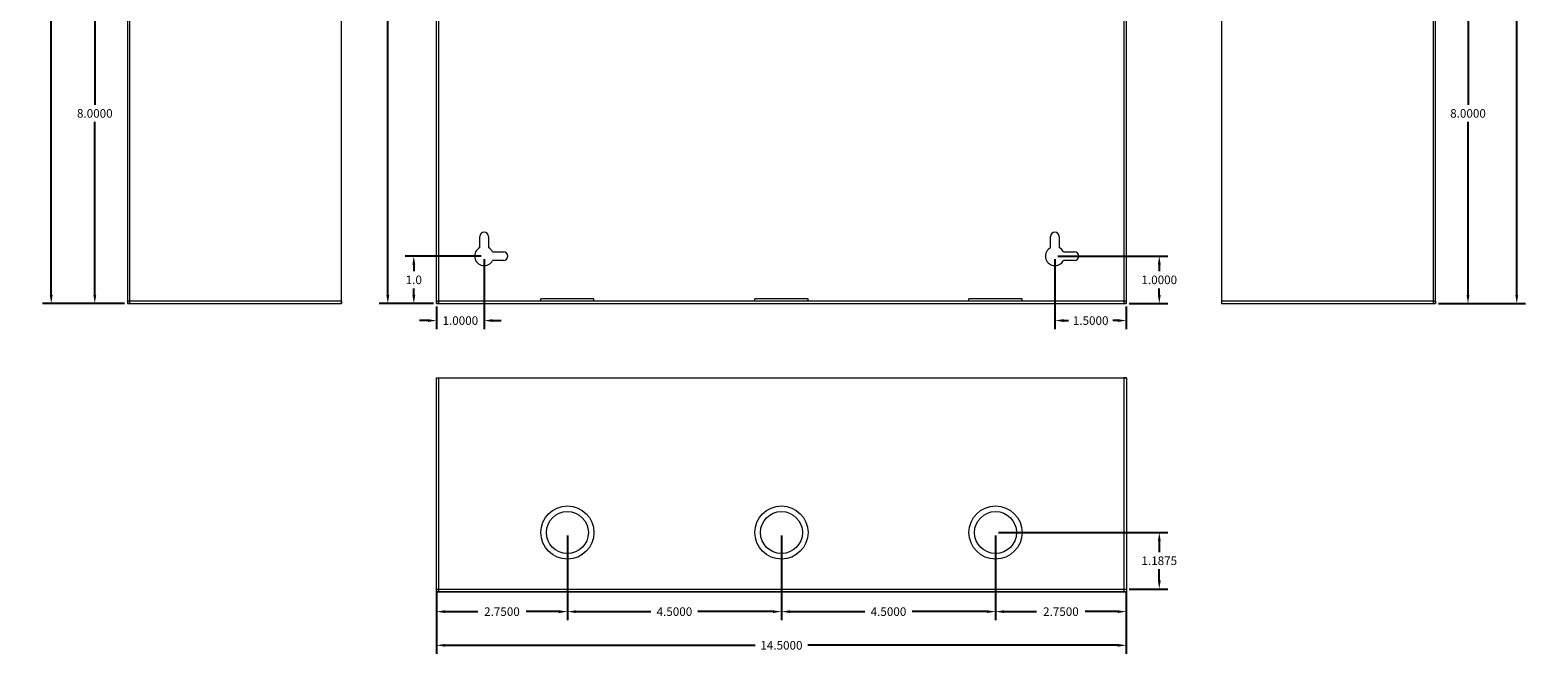
# Model space of a CAD drawing. Units: inches. Extents: x -8.5 to 23.2, y -7.4 to 25.8.
# Drawn here: x -8.5 to 23.2, y -7.4 to 5.8 of the extents above; entities that cross this region are included whole.
import ezdxf

# ---------------------------------------------------------------- set-up
doc = ezdxf.new("R2010")
doc.units = ezdxf.units.IN
doc.header["$MEASUREMENT"] = 0
doc.layers.add('dims', color=7, linetype='Continuous')
doc.dimstyles.get("Standard").update_dxf_attribs({"dimtxt": 0.18, "dimasz": 0.18, "dimexe": 0.18, "dimexo": 0.0625, "dimgap": 0.09, "dimtad": 0, "dimtih": 1, "dimtoh": 1, "dimdec": 4, "dimzin": 0, "dimdsep": 46, "dimtxsty": 'Standard', "dimcen": 0.09, "dimadec": 0, "dimazin": 0, "dimtfac": 1, "dimtdec": 4, "dimtofl": 0, "dimtmove": 0, "dimatfit": 3, "dimfxl": 0, "dimtolj": 1, "dimtzin": 0, "dimarcsym": 0})

# ---------------------------------------------------------------- blocks, each defined once
blk = doc.blocks.new('*D73')
at = {"layer": 'Defpoints', "color": 0}
for p in [(-0.478, 1), (1, 1), (0, 0)]:
    blk.add_point(p, dxfattribs=at)
at = {"layer": 'dims', "color": 0, "lineweight": -2}
for p, q in [((0.938, 1), (-0.658, 1)), ((-0.478, 0.82), (-0.478, 0.68)), ((-0.478, 0.18), (-0.478, 0.32)), ((-0.062, 0), (-0.658, 0))]:
    blk.add_line(p, q, dxfattribs=at)
at = {"layer": 'dims', "color": 0}
for points in [[(-0.508, 0.82), (-0.448, 0.82), (-0.478, 1)], [(-0.508, 0.18), (-0.448, 0.18), (-0.478, 0)]]:
    blk.add_solid(points, dxfattribs=at)
at = {"layer": 'dims', "color": 0, "insert": (-0.478, 0.5), "char_height": 0.18, "attachment_point": 5}
blk.add_mtext('\\A1;1.0', dxfattribs=at)
blk = doc.blocks.new('*D85')
at = {"layer": 'Defpoints', "color": 0}
for p in [(19.75, 8), (21, 0), (21.683, 0)]:
    blk.add_point(p, dxfattribs=at)
at = {"layer": 'dims', "color": 0, "lineweight": -2}
for p, q in [((19.812, 8), (21.863, 8)), ((21.683, 7.82), (21.683, 4.18)), ((21.683, 0.18), (21.683, 3.82)), ((21.062, 0), (21.863, 0))]:
    blk.add_line(p, q, dxfattribs=at)
at = {"layer": 'dims', "color": 0}
for points in [[(21.653, 7.82), (21.713, 7.82), (21.683, 8)], [(21.653, 0.18), (21.713, 0.18), (21.683, 0)]]:
    blk.add_solid(points, dxfattribs=at)
at = {"layer": 'dims', "color": 0, "insert": (21.683, 4), "char_height": 0.18, "attachment_point": 5}
blk.add_mtext('\\A1;8.0000', dxfattribs=at)
blk = doc.blocks.new('*D86')
at = {"layer": 'Defpoints', "color": 0}
for p in [(21, 18), (21, 0), (22.708, 0)]:
    blk.add_point(p, dxfattribs=at)
at = {"layer": 'dims', "color": 0, "lineweight": -2}
for p, q in [((21.062, 18), (22.888, 18)), ((22.708, 17.82), (22.708, 9.18)), ((22.708, 0.18), (22.708, 8.82)), ((21.062, 0), (22.888, 0))]:
    blk.add_line(p, q, dxfattribs=at)
at = {"layer": 'dims', "color": 0}
for points in [[(22.678, 17.82), (22.738, 17.82), (22.708, 18)], [(22.678, 0.18), (22.738, 0.18), (22.708, 0)]]:
    blk.add_solid(points, dxfattribs=at)
at = {"layer": 'dims', "color": 0, "insert": (22.708, 9), "char_height": 0.18, "attachment_point": 5}
blk.add_mtext('\\A1;18.0000', dxfattribs=at)
blk = doc.blocks.new('*D90')
at = {"layer": 'Defpoints', "color": 0}
for p in [(-5.25, 8), (-7.184, 0), (-6.5, 0)]:
    blk.add_point(p, dxfattribs=at)
at = {"layer": 'dims', "color": 0, "lineweight": -2}
for p, q in [((-5.312, 8), (-7.364, 8)), ((-7.184, 7.82), (-7.184, 4.18)), ((-7.184, 0.18), (-7.184, 3.82)), ((-6.562, 0), (-7.364, 0))]:
    blk.add_line(p, q, dxfattribs=at)
at = {"layer": 'dims', "color": 0}
for points in [[(-7.214, 7.82), (-7.154, 7.82), (-7.184, 8)], [(-7.214, 0.18), (-7.154, 0.18), (-7.184, 0)]]:
    blk.add_solid(points, dxfattribs=at)
at = {"layer": 'dims', "color": 0, "insert": (-7.184, 4), "char_height": 0.18, "attachment_point": 5}
blk.add_mtext('\\A1;8.0000', dxfattribs=at)
blk = doc.blocks.new('*D91')
at = {"layer": 'Defpoints', "color": 0}
for p in [(-8.1, 18), (-6.5, 18), (-6.5, 0)]:
    blk.add_point(p, dxfattribs=at)
at = {"layer": 'dims', "color": 0, "lineweight": -2}
for p, q in [((-6.562, 18), (-8.28, 18)), ((-8.1, 17.82), (-8.1, 9.18)), ((-8.1, 0.18), (-8.1, 8.82)), ((-6.562, 0), (-8.28, 0))]:
    blk.add_line(p, q, dxfattribs=at)
at = {"layer": 'dims', "color": 0}
for points in [[(-8.13, 17.82), (-8.07, 17.82), (-8.1, 18)], [(-8.13, 0.18), (-8.07, 0.18), (-8.1, 0)]]:
    blk.add_solid(points, dxfattribs=at)
at = {"layer": 'dims', "color": 0, "insert": (-8.1, 9), "char_height": 0.18, "attachment_point": 5}
blk.add_mtext('\\A1;18.0000', dxfattribs=at)
blk = doc.blocks.new('*D94')
at = {"layer": 'Defpoints', "color": 0}
for p in [(13, 1), (14.5, 0), (15.193, 0)]:
    blk.add_point(p, dxfattribs=at)
at = {"layer": 'dims', "color": 0, "lineweight": -2}
for p, q in [((13.063, 1), (15.373, 1)), ((15.193, 0.82), (15.193, 0.68)), ((15.193, 0.18), (15.193, 0.32)), ((14.562, 0), (15.373, 0))]:
    blk.add_line(p, q, dxfattribs=at)
at = {"layer": 'dims', "color": 0}
for points in [[(15.163, 0.82), (15.223, 0.82), (15.193, 1)], [(15.163, 0.18), (15.223, 0.18), (15.193, 0)]]:
    blk.add_solid(points, dxfattribs=at)
at = {"layer": 'dims', "color": 0, "insert": (15.193, 0.5), "char_height": 0.18, "attachment_point": 5}
blk.add_mtext('\\A1;1.0000', dxfattribs=at)
blk = doc.blocks.new('*D96')
at = {"layer": 'Defpoints', "color": 0}
for p in [(13, 1), (14.5, 0), (14.5, -0.356)]:
    blk.add_point(p, dxfattribs=at)
at = {"layer": 'dims', "color": 0, "lineweight": -2}
for p, q in [((13, 0.938), (13, -0.536)), ((14.5, -0.062), (14.5, -0.536)), ((13.18, -0.356), (13.285, -0.356)), ((14.32, -0.356), (14.215, -0.356))]:
    blk.add_line(p, q, dxfattribs=at)
at = {"layer": 'dims', "color": 0}
for points in [[(13.18, -0.326), (13.18, -0.386), (13, -0.356)], [(14.32, -0.326), (14.32, -0.386), (14.5, -0.356)]]:
    blk.add_solid(points, dxfattribs=at)
at = {"layer": 'dims', "color": 0, "insert": (13.75, -0.356), "char_height": 0.18, "attachment_point": 5}
blk.add_mtext('\\A1;1.5000', dxfattribs=at)
blk = doc.blocks.new('*D98')
at = {"layer": 'Defpoints', "color": 0}
for p in [(1, 1), (0, 0), (0, -0.356)]:
    blk.add_point(p, dxfattribs=at)
at = {"layer": 'dims', "color": 0, "lineweight": -2}
for p, q in [((1, 0.938), (1, -0.536)), ((0, -0.062), (0, -0.536)), ((-0.18, -0.356), (-0.36, -0.356)), ((1.18, -0.356), (1.36, -0.356))]:
    blk.add_line(p, q, dxfattribs=at)
at = {"layer": 'dims', "color": 0}
for points in [[(-0.18, -0.326), (-0.18, -0.386), (0, -0.356)], [(1.18, -0.326), (1.18, -0.386), (1, -0.356)]]:
    blk.add_solid(points, dxfattribs=at)
at = {"layer": 'dims', "color": 0, "insert": (0.5, -0.356), "char_height": 0.18, "attachment_point": 5}
blk.add_mtext('\\A1;1.0000', dxfattribs=at)
blk = doc.blocks.new('*D101')
at = {"layer": 'Defpoints', "color": 0}
for p in [(0, 18), (-1.024, 0), (0, 0)]:
    blk.add_point(p, dxfattribs=at)
at = {"layer": 'dims', "color": 0, "lineweight": -2}
for p, q in [((-0.062, 18), (-1.204, 18)), ((-1.024, 17.82), (-1.024, 9.18)), ((-1.024, 0.18), (-1.024, 8.82)), ((-0.062, 0), (-1.204, 0))]:
    blk.add_line(p, q, dxfattribs=at)
at = {"layer": 'dims', "color": 0}
for points in [[(-1.054, 17.82), (-0.994, 17.82), (-1.024, 18)], [(-1.054, 0.18), (-0.994, 0.18), (-1.024, 0)]]:
    blk.add_solid(points, dxfattribs=at)
at = {"layer": 'dims', "color": 0, "insert": (-1.024, 9), "char_height": 0.18, "attachment_point": 5}
blk.add_mtext('\\A1;18.0000', dxfattribs=at)
blk = doc.blocks.new('*D102')
at = {"layer": 'Defpoints', "color": 0}
for p in [(11.75, -4.813), (14.5, -6), (15.193, -6)]:
    blk.add_point(p, dxfattribs=at)
at = {"layer": 'dims', "color": 0, "lineweight": -2}
for p, q in [((11.812, -4.813), (15.373, -4.813)), ((15.193, -4.993), (15.193, -5.226)), ((15.193, -5.82), (15.193, -5.586)), ((14.562, -6), (15.373, -6))]:
    blk.add_line(p, q, dxfattribs=at)
at = {"layer": 'dims', "color": 0}
for points in [[(15.163, -4.993), (15.223, -4.993), (15.193, -4.813)], [(15.163, -5.82), (15.223, -5.82), (15.193, -6)]]:
    blk.add_solid(points, dxfattribs=at)
at = {"layer": 'dims', "color": 0, "insert": (15.193, -5.406), "char_height": 0.18, "attachment_point": 5}
blk.add_mtext('\\A1;1.1875', dxfattribs=at)
blk = doc.blocks.new('*D103')
at = {"layer": 'Defpoints', "color": 0}
for p in [(11.75, -4.813), (14.5, -6), (14.5, -6.476)]:
    blk.add_point(p, dxfattribs=at)
at = {"layer": 'dims', "color": 0, "lineweight": -2}
for p, q in [((11.75, -4.875), (11.75, -6.656)), ((14.5, -6.062), (14.5, -6.656)), ((11.93, -6.476), (12.615, -6.476)), ((14.32, -6.476), (13.635, -6.476))]:
    blk.add_line(p, q, dxfattribs=at)
at = {"layer": 'dims', "color": 0}
for points in [[(11.93, -6.446), (11.93, -6.506), (11.75, -6.476)], [(14.32, -6.446), (14.32, -6.506), (14.5, -6.476)]]:
    blk.add_solid(points, dxfattribs=at)
at = {"layer": 'dims', "color": 0, "insert": (13.125, -6.476), "char_height": 0.18, "attachment_point": 5}
blk.add_mtext('\\A1;2.7500', dxfattribs=at)
blk = doc.blocks.new('*D104')
at = {"layer": 'Defpoints', "color": 0}
for p in [(7.25, -4.813), (11.75, -4.813), (11.75, -6.476)]:
    blk.add_point(p, dxfattribs=at)
at = {"layer": 'dims', "color": 0, "lineweight": -2}
for p, q in [((7.25, -4.875), (7.25, -6.656)), ((11.75, -4.875), (11.75, -6.656)), ((7.43, -6.476), (9.005, -6.476)), ((11.57, -6.476), (9.995, -6.476))]:
    blk.add_line(p, q, dxfattribs=at)
at = {"layer": 'dims', "color": 0}
for points in [[(7.43, -6.446), (7.43, -6.506), (7.25, -6.476)], [(11.57, -6.446), (11.57, -6.506), (11.75, -6.476)]]:
    blk.add_solid(points, dxfattribs=at)
at = {"layer": 'dims', "color": 0, "insert": (9.5, -6.476), "char_height": 0.18, "attachment_point": 5}
blk.add_mtext('\\A1;4.5000', dxfattribs=at)
blk = doc.blocks.new('*D105')
at = {"layer": 'Defpoints', "color": 0}
for p in [(2.75, -4.812), (7.25, -4.812), (7.25, -6.476)]:
    blk.add_point(p, dxfattribs=at)
at = {"layer": 'dims', "color": 0, "lineweight": -2}
for p, q in [((2.75, -4.875), (2.75, -6.656)), ((7.25, -4.875), (7.25, -6.656)), ((2.93, -6.476), (4.505, -6.476)), ((7.07, -6.476), (5.495, -6.476))]:
    blk.add_line(p, q, dxfattribs=at)
at = {"layer": 'dims', "color": 0}
for points in [[(2.93, -6.446), (2.93, -6.506), (2.75, -6.476)], [(7.07, -6.446), (7.07, -6.506), (7.25, -6.476)]]:
    blk.add_solid(points, dxfattribs=at)
at = {"layer": 'dims', "color": 0, "insert": (5, -6.476), "char_height": 0.18, "attachment_point": 5}
blk.add_mtext('\\A1;4.5000', dxfattribs=at)
blk = doc.blocks.new('*D106')
at = {"layer": 'Defpoints', "color": 0}
for p in [(2.75, -4.813), (0, -6), (2.75, -6.476)]:
    blk.add_point(p, dxfattribs=at)
at = {"layer": 'dims', "color": 0, "lineweight": -2}
for p, q in [((2.75, -4.875), (2.75, -6.656)), ((0, -6.062), (0, -6.656)), ((0.18, -6.476), (0.865, -6.476)), ((2.57, -6.476), (1.885, -6.476))]:
    blk.add_line(p, q, dxfattribs=at)
at = {"layer": 'dims', "color": 0}
for points in [[(0.18, -6.446), (0.18, -6.506), (0, -6.476)], [(2.57, -6.446), (2.57, -6.506), (2.75, -6.476)]]:
    blk.add_solid(points, dxfattribs=at)
at = {"layer": 'dims', "color": 0, "insert": (1.375, -6.476), "char_height": 0.18, "attachment_point": 5}
blk.add_mtext('\\A1;2.7500', dxfattribs=at)
blk = doc.blocks.new('*D107')
at = {"layer": 'Defpoints', "color": 0}
for p in [(0, -6), (14.5, -6), (0, -7.184)]:
    blk.add_point(p, dxfattribs=at)
at = {"layer": 'dims', "color": 0, "lineweight": -2}
for p, q in [((0, -6.062), (0, -7.364)), ((14.5, -6.062), (14.5, -7.364)), ((0.18, -7.184), (6.695, -7.184)), ((14.32, -7.184), (7.805, -7.184))]:
    blk.add_line(p, q, dxfattribs=at)
at = {"layer": 'dims', "color": 0}
for points in [[(0.18, -7.154), (0.18, -7.214), (0, -7.184)], [(14.32, -7.154), (14.32, -7.214), (14.5, -7.184)]]:
    blk.add_solid(points, dxfattribs=at)
at = {"layer": 'dims', "color": 0, "insert": (7.25, -7.184), "char_height": 0.18, "attachment_point": 5}
blk.add_mtext('\\A1;14.5000', dxfattribs=at)
blk = doc.blocks.new('A$C6A845E47')
at = {"color": 0, "linetype": 'Continuous', "lineweight": 0, "extrusion": (0, 1, 0)}
for p, q in [((-0.918, 39.88), (-0.918, 21.88)), ((3.582, 39.88), (-0.918, 39.88)), ((-0.918, 39.88), (-0.918, 21.88)), ((-0.868, 39.88), (-0.918, 39.88)), ((-0.918, 39.83), (-0.918, 39.88)), ((3.582, 39.88), (-0.918, 39.88)), ((-0.918, 39.83), (3.582, 39.83)), ((-0.868, 21.88), (-0.868, 39.88)), ((3.582, 21.88), (3.582, 39.88)), ((3.582, 39.83), (3.582, 39.88)), ((0.289, 35.507), (0.289, 35.377)), ((0.257, 35.437), (0.254, 35.437)), ((0.255, 35.455), (0.257, 35.455)), ((0.257, 35.463), (0.257, 35.437)), ((0.051, 33.914), (-0.032, 33.914)), ((0.212, 34.142), (0.212, 33.955)), ((0.082, 33.789), (-0.077, 33.789)), ((-0.064, 33.768), (0.05, 33.768)), ((0.078, 33.894), (-0.059, 33.894)), ((0.05, 33.768), (0.05, 33.742)), ((0.102, 33.809), (0.082, 33.809)), ((0.082, 33.767), (0.082, 33.789)), ((0.082, 33.789), (0.096, 33.789)), ((0.212, 33.702), (0.212, 33.515)), ((-0.085, 33.376), (0.05, 33.376)), ((0.05, 33.412), (-0.083, 33.412)), ((-0.014, 33.48), (-0.014, 33.457)), ((0.001, 33.457), (-0.014, 33.457)), ((0.001, 33.331), (-0.014, 33.331)), ((-0.014, 33.331), (-0.014, 33.296)), ((0.001, 33.483), (0.001, 33.457)), ((0.05, 33.457), (0.001, 33.457)), ((0.05, 33.331), (0.001, 33.331)), ((0.001, 33.331), (0.001, 33.294)), ((0.05, 33.474), (0.05, 33.412)), ((0.05, 33.376), (0.05, 33.302)), ((0.082, 33.327), (0.082, 33.45)), ((-0.081, 32.978), (0.05, 32.978)), ((0.05, 33.014), (-0.059, 33.014)), ((0.05, 33.034), (0.05, 33.014)), ((0.05, 32.978), (0.05, 32.862)), ((0.082, 32.887), (0.082, 33.01)), ((0.212, 33.262), (0.212, 33.075)), ((0.001, 32.933), (-0.014, 32.933)), ((-0.014, 32.933), (-0.014, 32.863)), ((0.001, 32.863), (-0.014, 32.863)), ((0.05, 32.933), (0.001, 32.933)), ((0.001, 32.933), (0.001, 32.863)), ((0.05, 32.863), (0.001, 32.863)), ((0.212, 32.822), (0.212, 32.635)), ((0.031, 32.601), (-0.012, 32.601)), ((3.582, 21.93), (-0.918, 21.93)), ((-0.918, 21.93), (-0.918, 21.88)), ((-0.918, 21.88), (3.582, 21.88)), ((-0.868, 21.88), (-0.918, 21.88)), ((-0.918, 21.88), (3.582, 21.88)), ((3.582, 21.93), (3.582, 21.88))]:
    blk.add_line(p, q, dxfattribs=at)
at = {"color": 0, "linetype": 'Continuous', "lineweight": 0}
for centre, radius in [((0.332, 38.38), 0.559), ((0.332, 38.38), 0.441), ((0.332, 35.442), 0.078), ((2.332, 35.442), 0.078), ((0.009, 33.828), 0.095), ((0.229, 34.048), 0.095), ((0.449, 33.828), 0.095), ((0.669, 34.048), 0.095), ((0.889, 33.828), 0.095), ((1.109, 34.048), 0.095), ((1.329, 33.828), 0.095), ((1.549, 34.048), 0.095), ((1.769, 33.828), 0.095), ((1.989, 34.048), 0.095), ((2.209, 33.828), 0.095), ((2.429, 34.048), 0.095), ((0.229, 33.608), 0.095), ((0.669, 33.608), 0.095), ((1.109, 33.608), 0.095), ((1.549, 33.608), 0.095), ((1.989, 33.608), 0.095), ((2.429, 33.608), 0.095), ((0.009, 33.388), 0.095), ((0.449, 33.388), 0.095), ((0.889, 33.388), 0.095), ((1.329, 33.388), 0.095), ((1.769, 33.388), 0.095), ((2.209, 33.388), 0.095), ((0.009, 32.948), 0.095), ((0.229, 33.168), 0.095), ((0.449, 32.948), 0.095), ((0.669, 33.168), 0.095), ((0.889, 32.948), 0.095), ((1.109, 33.168), 0.095), ((1.329, 32.948), 0.095), ((1.549, 33.168), 0.095), ((1.769, 32.948), 0.095), ((1.989, 33.168), 0.095), ((2.209, 32.948), 0.095), ((2.429, 33.168), 0.095), ((0.229, 32.728), 0.095), ((0.669, 32.728), 0.095), ((1.109, 32.728), 0.095), ((1.549, 32.728), 0.095), ((1.989, 32.728), 0.095), ((2.429, 32.728), 0.095), ((0.009, 32.508), 0.095), ((0.229, 32.288), 0.095), ((0.449, 32.508), 0.095), ((0.669, 32.288), 0.095), ((0.889, 32.508), 0.095), ((1.109, 32.288), 0.095), ((1.329, 32.508), 0.095), ((1.549, 32.288), 0.095), ((1.769, 32.508), 0.095), ((1.989, 32.288), 0.095), ((2.209, 32.508), 0.095), ((2.429, 32.288), 0.095), ((0.009, 32.068), 0.095), ((0.449, 32.068), 0.095), ((0.889, 32.068), 0.095), ((1.329, 32.068), 0.095), ((1.769, 32.068), 0.095), ((2.209, 32.068), 0.095), ((0.009, 31.628), 0.095), ((0.229, 31.848), 0.095), ((0.449, 31.628), 0.095), ((0.669, 31.848), 0.095), ((0.889, 31.628), 0.095), ((1.109, 31.848), 0.095), ((1.329, 31.628), 0.095), ((1.549, 31.848), 0.095), ((1.769, 31.628), 0.095), ((1.989, 31.848), 0.095), ((2.209, 31.628), 0.095), ((2.429, 31.848), 0.095), ((0.332, 29.88), 0.559), ((0.332, 29.88), 0.441)]:
    blk.add_circle(centre, radius, dxfattribs=at)
for centre, radius, start, end in [((2.162, 34.065), 0.095, 161.6602, 209.3348), ((2.162, 33.625), 0.095, 161.6602, 209.3348), ((2.382, 33.845), 0.095, 161.6602, 209.3348), ((-0.048, 33.296), 0.056, 38.6822, 118.9585), ((-0.048, 33.492), 0.056, 246.7667, 270), ((-0.048, 33.492), 0.056, 270, 321.3178), ((2.382, 33.405), 0.095, 161.6602, 209.3348), ((2.162, 33.185), 0.095, 161.6602, 209.3348), ((2.382, 32.965), 0.095, 161.6602, 209.3348), ((-0.048, 32.898), 0.056, 38.6822, 131.6891), ((-0.048, 32.898), 0.056, 310.9871, 321.3178), ((2.162, 32.745), 0.095, 161.6602, 209.3348), ((2.162, 32.305), 0.095, 161.6602, 209.3348), ((2.382, 32.525), 0.095, 161.6602, 209.3348), ((2.382, 32.085), 0.095, 161.6602, 209.3348), ((2.162, 31.865), 0.095, 161.6602, 209.3348), ((2.382, 31.645), 0.095, 161.6602, 209.3348)]:
    blk.add_arc(centre, radius, start, end, dxfattribs=at)
blk.add_open_spline([(0.082, 33.789), (0.082, 33.795), (0.082, 33.802), (0.082, 33.809)], degree=3, dxfattribs=at)
blk = doc.blocks.new('A$C074D2B21')
at = {"color": 0, "linetype": 'Continuous', "lineweight": 0, "extrusion": (0, 1, 0)}
for p, q in [((4.214, 29.227), (4.214, 11.227)), ((8.714, 29.227), (4.214, 29.227)), ((4.214, 29.177), (4.214, 29.227)), ((8.714, 29.227), (4.214, 29.227)), ((4.214, 29.177), (8.714, 29.177)), ((8.664, 29.227), (8.664, 11.227)), ((8.664, 29.227), (8.714, 29.227)), ((8.714, 11.227), (8.714, 29.227)), ((8.714, 11.227), (8.714, 29.227)), ((8.714, 29.177), (8.714, 29.227)), ((7.751, 23.365), (7.751, 23.46)), ((7.76, 23.472), (7.799, 23.472)), ((7.799, 23.402), (7.799, 23.472)), ((7.799, 23.472), (7.814, 23.472)), ((7.814, 23.402), (7.814, 23.472)), ((5.914, 23.119), (5.914, 23.266)), ((7.589, 23.14), (7.589, 23.284)), ((7.693, 23.14), (7.589, 23.14)), ((7.589, 23.14), (7.693, 23.14)), ((7.589, 23.101), (7.589, 23.14)), ((7.751, 23.402), (7.799, 23.402)), ((7.911, 23.357), (7.756, 23.357)), ((7.799, 23.402), (7.814, 23.402)), ((7.806, 23.321), (7.86, 23.321)), ((5.914, 22.679), (5.914, 22.826)), ((7.589, 22.742), (7.589, 22.844)), ((7.751, 22.959), (7.751, 23.02)), ((7.751, 23.004), (7.799, 23.004)), ((7.927, 22.959), (7.751, 22.959)), ((7.752, 22.923), (7.915, 22.923)), ((7.799, 23.004), (7.799, 23.061)), ((7.799, 23.004), (7.814, 23.004)), ((7.814, 23.004), (7.814, 23.065)), ((7.708, 22.742), (7.589, 22.742)), ((7.589, 22.722), (7.703, 22.722)), ((5.914, 22.239), (5.914, 22.386)), ((5.914, 21.799), (5.914, 21.946)), ((5.914, 21.359), (5.914, 21.506)), ((5.914, 20.919), (5.914, 21.066)), ((4.214, 11.277), (4.214, 11.227)), ((8.714, 11.277), (4.214, 11.277)), ((4.214, 11.227), (8.714, 11.227)), ((4.214, 11.227), (8.714, 11.227)), ((8.664, 11.227), (8.714, 11.227)), ((8.714, 11.277), (8.714, 11.227))]:
    blk.add_line(p, q, dxfattribs=at)
at = {"color": 0, "linetype": 'Continuous', "lineweight": 0}
for centre, radius in [((7.464, 27.727), 0.559), ((7.464, 27.727), 0.441), ((7.438, 25.227), 0.559), ((7.438, 25.227), 0.441), ((5.633, 23.412), 0.095), ((6.073, 23.412), 0.095), ((6.513, 23.412), 0.095), ((6.953, 23.412), 0.095), ((7.393, 23.412), 0.095), ((7.833, 23.412), 0.095), ((5.413, 23.192), 0.095), ((5.853, 23.192), 0.095), ((6.293, 23.192), 0.095), ((6.733, 23.192), 0.095), ((7.173, 23.192), 0.095), ((7.613, 23.192), 0.095), ((5.413, 22.752), 0.095), ((5.633, 22.972), 0.095), ((5.853, 22.752), 0.095), ((6.073, 22.972), 0.095), ((6.293, 22.752), 0.095), ((6.513, 22.972), 0.095), ((6.733, 22.752), 0.095), ((6.953, 22.972), 0.095), ((7.173, 22.752), 0.095), ((7.393, 22.972), 0.095), ((7.613, 22.752), 0.095), ((7.833, 22.972), 0.095), ((5.633, 22.532), 0.095), ((6.073, 22.532), 0.095), ((6.513, 22.532), 0.095), ((6.953, 22.532), 0.095), ((7.393, 22.532), 0.095), ((7.833, 22.532), 0.095), ((5.413, 22.312), 0.095), ((5.633, 22.092), 0.095), ((5.853, 22.312), 0.095), ((6.073, 22.092), 0.095), ((6.293, 22.312), 0.095), ((6.513, 22.092), 0.095), ((6.733, 22.312), 0.095), ((6.953, 22.092), 0.095), ((7.173, 22.312), 0.095), ((7.393, 22.092), 0.095), ((7.613, 22.312), 0.095), ((7.833, 22.092), 0.095), ((5.413, 21.872), 0.095), ((5.853, 21.872), 0.095), ((6.293, 21.872), 0.095), ((6.733, 21.872), 0.095), ((7.173, 21.872), 0.095), ((7.613, 21.872), 0.095), ((5.633, 21.652), 0.095), ((6.073, 21.652), 0.095), ((6.513, 21.652), 0.095), ((6.953, 21.652), 0.095), ((7.393, 21.652), 0.095), ((7.833, 21.652), 0.095), ((5.413, 21.432), 0.095), ((5.633, 21.212), 0.095), ((5.853, 21.432), 0.095), ((6.073, 21.212), 0.095), ((6.293, 21.432), 0.095), ((6.513, 21.212), 0.095), ((6.733, 21.432), 0.095), ((6.953, 21.212), 0.095), ((7.173, 21.432), 0.095), ((7.393, 21.212), 0.095), ((7.613, 21.432), 0.095), ((7.833, 21.212), 0.095), ((5.413, 20.992), 0.095), ((5.853, 20.992), 0.095), ((6.293, 20.992), 0.095), ((6.733, 20.992), 0.095), ((7.173, 20.992), 0.095), ((7.613, 20.992), 0.095), ((7.464, 19.227), 0.559), ((7.464, 19.227), 0.441)]:
    blk.add_circle(centre, radius, dxfattribs=at)
for centre, radius, start, end in [((7.849, 23.437), 0.056, 218.6822, 90), ((7.849, 23.437), 0.056, 90, 141.3178), ((5.586, 23.176), 0.095, 150.6652, 198.3398), ((5.806, 23.396), 0.095, 150.6652, 198.3398), ((5.806, 22.956), 0.095, 150.6652, 198.3398), ((7.849, 23.039), 0.056, 218.6822, 355.6004), ((7.849, 22.843), 0.056, 90, 137.7115), ((7.849, 22.843), 0.056, 56.0923, 90), ((5.586, 22.736), 0.095, 150.6652, 198.3398), ((5.806, 22.516), 0.095, 150.6652, 198.3398), ((5.586, 22.296), 0.095, 150.6652, 198.3398), ((5.586, 21.856), 0.095, 150.6652, 198.3398), ((5.806, 22.076), 0.095, 150.6652, 198.3398), ((5.806, 21.636), 0.095, 150.6652, 198.3398), ((5.586, 21.416), 0.095, 150.6652, 198.3398), ((5.806, 21.196), 0.095, 150.6652, 198.3398), ((5.586, 20.976), 0.095, 150.6652, 198.3398)]:
    blk.add_arc(centre, radius, start, end, dxfattribs=at)
blk.add_open_spline([(7.589, 22.742), (7.589, 22.736), (7.589, 22.729), (7.589, 22.722)], degree=3, dxfattribs=at)
blk = doc.blocks.new('A$C5E854E21')
at = {"color": 0, "linetype": 'Continuous', "lineweight": 0, "extrusion": (0, 0, -1)}
for p, q in [((-12.829, 2.01), (-12.829, 6.51)), ((-12.829, 6.51), (-12.779, 6.51)), ((1.671, 6.51), (-12.829, 6.51)), ((-12.829, 6.46), (-12.829, 6.51)), ((-12.829, 6.51), (1.671, 6.51)), ((-12.829, 2.01), (-12.829, 6.51)), ((-12.829, 6.46), (1.671, 6.46)), ((-12.779, 2.01), (-12.779, 6.51)), ((1.621, 6.51), (1.621, 2.01)), ((1.671, 6.51), (1.621, 6.51)), ((1.671, 6.51), (1.671, 2.01)), ((1.671, 6.46), (1.671, 6.51)), ((1.671, 6.51), (1.671, 2.01)), ((-12.829, 2.01), (-12.779, 2.01)), ((1.671, 2.01), (-12.829, 2.01)), ((1.671, 2.01), (1.621, 2.01))]:
    blk.add_line(p, q, dxfattribs=at)
at = {"color": 0, "linetype": 'Continuous', "lineweight": 0}
for centre, radius in [((-10.079, 5.26), 0.559), ((-5.579, 5.26), 0.559), ((-1.079, 5.26), 0.559), ((-10.079, 5.26), 0.441), ((-5.579, 5.26), 0.441), ((-1.079, 5.26), 0.441)]:
    blk.add_circle(centre, radius, dxfattribs=at)
blk = doc.blocks.new('A$C5633161A')
at = {"color": 0, "linetype": 'Continuous', "lineweight": 0, "extrusion": (0, 1, 0)}
for p, q in [((1.286, 21.64), (1.286, 39.64)), ((1.336, 21.64), (1.336, 39.64)), ((15.736, 39.64), (15.736, 21.64)), ((15.786, 39.64), (15.786, 21.64)), ((2.196, 22.819), (2.196, 23.05)), ((2.376, 23.05), (2.376, 22.819)), ((14.196, 22.819), (14.196, 23.05)), ((14.376, 23.05), (14.376, 22.819)), ((2.465, 22.73), (2.696, 22.73)), ((2.696, 22.55), (2.465, 22.55)), ((14.465, 22.73), (14.696, 22.73)), ((14.696, 22.55), (14.465, 22.55)), ((15.786, 21.69), (1.286, 21.69)), ((1.286, 21.69), (1.286, 21.64)), ((1.286, 21.64), (1.336, 21.64)), ((1.286, 21.64), (15.786, 21.64)), ((4.595, 21.74), (3.478, 21.74)), ((3.478, 21.69), (3.478, 21.74)), ((4.595, 21.69), (4.595, 21.74)), ((9.095, 21.74), (7.978, 21.74)), ((7.978, 21.69), (7.978, 21.74)), ((9.095, 21.69), (9.095, 21.74)), ((13.595, 21.74), (12.478, 21.74)), ((12.478, 21.69), (12.478, 21.74)), ((13.595, 21.69), (13.595, 21.74)), ((15.786, 21.64), (15.736, 21.64)), ((15.786, 21.69), (15.786, 21.64))]:
    blk.add_line(p, q, dxfattribs=at)
at = {"color": 0, "linetype": 'Continuous', "lineweight": 0}
for centre, radius, start, end in [((2.286, 23.05), 0.09, 0, 180), ((14.286, 23.05), 0.09, 0, 180), ((2.286, 22.64), 0.2, 116.7437, 333.2563), ((2.286, 22.64), 0.2, 26.7437, 63.2563), ((2.696, 22.64), 0.09, 270, 90), ((14.286, 22.64), 0.2, 116.7437, 333.2563), ((14.286, 22.64), 0.2, 26.7437, 63.2563), ((14.696, 22.64), 0.09, 270, 90)]:
    blk.add_arc(centre, radius, start, end, dxfattribs=at)

msp = doc.modelspace()

# ---------------------------------------------------------------- block references
for name, p in [('A$C6A845E47', (-5.58166, -21.87983)), ('A$C5633161A', (-1.28647, -21.63997)), ('A$C074D2B21', (12.28612, -11.22727))]:
    msp.add_blockref(name, p)
at = {"rotation": 180}
msp.add_blockref('A$C5E854E21', (1.67147, 0.44745), dxfattribs=at)

# ---------------------------------------------------------------- dimensions: what is measured, and where the dimension line sits
at = {"layer": 'dims'}
for base, p1, p2, picture, middle in [((-8.10002, 18), (-6.5, 0), (-6.5, 18), '*D91', (-8.10002, 9)), ((-1.02425, 0), (0, 18), (0, 0), '*D101', (-1.02425, 9)), ((22.70784, 0), (21, 18), (21, 0), '*D86', (22.70784, 9)), ((-7.18446, 0), (-5.25, 8), (-6.5, 0), '*D90', (-7.18446, 4)), ((21.68328, 0), (19.75, 8), (21, 0), '*D85', (21.68328, 4)), ((15.19329, 0), (13, 1), (14.5, 0), '*D94', (15.19329, 0.5)), ((15.19329, -6), (11.75, -4.8125), (14.5, -6), '*D102', (15.19329, -5.40625))]:
    dim = msp.add_linear_dim(base=base, p1=p1, p2=p2, angle=90, dimstyle='Standard', dxfattribs=at)
    dim.commit()
    dim.dimension.update_dxf_attribs({"geometry": picture, "text_midpoint": middle})
dim = msp.add_linear_dim(base=(-0.47814, 1), p1=(0, 0), p2=(1, 1), angle=90, dimstyle='Standard', override={"dimdec": 1}, dxfattribs=at)
dim.commit()
dim.dimension.update_dxf_attribs({"geometry": '*D73', "text_midpoint": (-0.47814, 0.5)})
for base, p1, p2, picture, middle in [((0, -0.35557), (1, 1), (0, 0), '*D98', (0.5, -0.35557)), ((14.5, -0.35557), (13, 1), (14.5, 0), '*D96', (13.75, -0.35557)), ((2.75, -6.47595), (0, -6), (2.75, -4.8125), '*D106', (1.375, -6.47595)), ((7.25, -6.47595), (2.75, -4.8125), (7.25, -4.8125), '*D105', (5, -6.47595)), ((11.75, -6.47595), (7.25, -4.8125), (11.75, -4.8125), '*D104', (9.5, -6.47595)), ((14.5, -6.47595), (11.75, -4.8125), (14.5, -6), '*D103', (13.125, -6.47595)), ((0, -7.18359), (14.5, -6), (0, -6), '*D107', (7.25, -7.18359))]:
    dim = msp.add_linear_dim(base=base, p1=p1, p2=p2, dimstyle='Standard', dxfattribs=at)
    dim.commit()
    dim.dimension.update_dxf_attribs({"geometry": picture, "text_midpoint": middle})

doc.saveas('drawing.dxf')
